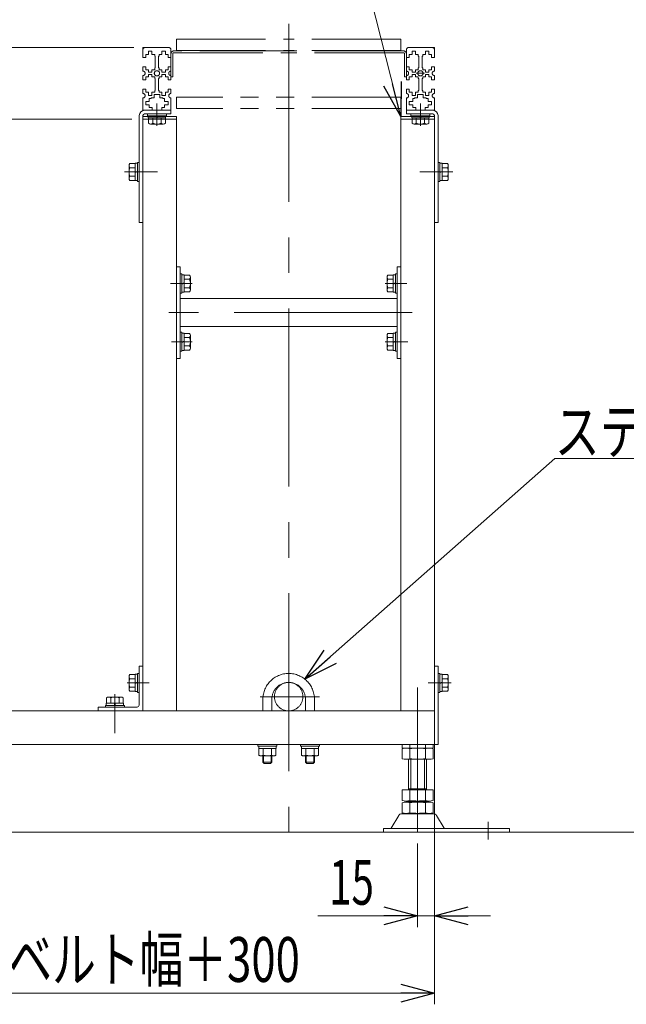
# Model space of a CAD drawing. Units: millimetres. Extents: x -1970 to 1970, y -1354 to 1351.
# Drawn here: x -269 to 272, y -863 to 15 of the extents above; entities that cross this region are included whole.
import ezdxf
from ezdxf.enums import TextEntityAlignment as Align

# ---------------------------------------------------------------- set-up
doc = ezdxf.new("R2010")
doc.units = ezdxf.units.MM
doc.header["$LTSCALE"] = 2.5
for name, pattern in [('CENTER', [50.8, 31.75, -6.35, 6.35, -6.35]), ('CENTERX2', [101.6, 63.5, -12.7, 12.7, -12.7]), ('DASHED2', [9.525, 6.35, -3.175]), ('PHANTOM', [63.5, 31.75, -6.35, 6.35, -6.35, 6.35, -6.35])]:
    doc.linetypes.add(name, pattern=pattern)
for name, color, linetype in [('17', 7, 'Continuous'), ('3', 7, 'Continuous'), ('4', 7, 'Continuous')]:
    doc.layers.add(name, color=color, linetype=linetype)
doc.styles.add('dcStyle0', font='ＭＳ Ｐゴシック')
doc.dimstyles.new('dc_Rotated', dxfattribs={"dimtxt": 40, "dimasz": 30.00226, "dimexe": 8, "dimexo": 10, "dimgap": 8, "dimtad": 3, "dimdec": 3, "dimdsep": 46, "dimtxsty": 'dcStyle0', "dimblk1": 'OPEN30', "dimblk2": 'OPEN30', "dimsah": 1, "dimcen": 0.09, "dimclrd": 2, "dimclre": 2, "dimclrt": 2, "dimadec": 0, "dimazin": 2, "dimtfac": 1, "dimtdec": 4, "dimtmove": 0, "dimatfit": 3, "dimfxl": 1, "dimarcsym": 1})

# ---------------------------------------------------------------- blocks, each defined once
blk = doc.blocks.new('DC_GROUP_W_M_LEG_130_3_45')
at = {"layer": '4', "color": 3, "linetype": 'CENTERX2', "lineweight": 13}
for p, q in [((85.77, -580.52), (85.77, -709.7)), ((148.77, -700.39), (148.77, -716.3))]:
    blk.add_line(p, q, dxfattribs=at)
at = {"layer": '4', "color": 7, "linetype": 'Continuous', "lineweight": 13}
for p, q in [((71.92, -644.1), (71.92, -635.17)), ((96.16, -634.63), (75.38, -634.63)), ((78.84, -644.1), (78.84, -635.17)), ((92.7, -644.1), (92.7, -635.17)), ((99.63, -644.1), (99.63, -635.17)), ((96.16, -644.63), (75.38, -644.63)), ((77.77, -671.83), (77.77, -644.63)), ((93.77, -644.63), (93.77, -671.83)), ((71.92, -681.3), (71.92, -671.83)), ((71.92, -671.83), (99.63, -671.83)), ((77.77, -670.83), (93.77, -670.83)), ((78.84, -681.3), (78.84, -671.83)), ((92.7, -681.3), (92.7, -671.83)), ((99.63, -681.3), (99.63, -671.83)), ((71.92, -692.3), (71.92, -683.37)), ((75.38, -681.83), (96.16, -681.83)), ((75.38, -682.83), (96.16, -682.83)), ((77.77, -682.83), (77.77, -681.83)), ((78.84, -692.3), (78.84, -683.37)), ((92.7, -692.3), (92.7, -683.37)), ((93.77, -682.83), (93.77, -681.83)), ((99.63, -692.3), (99.63, -683.37)), ((77.27, -693.13), (71.5, -693.13)), ((96.16, -692.83), (75.38, -692.83)), ((77.27, -693.13), (94.27, -693.13)), ((77.77, -693.13), (77.77, -692.83)), ((79.77, -693.13), (79.77, -692.83)), ((91.77, -692.83), (91.77, -693.13)), ((93.77, -692.83), (93.77, -693.13)), ((100.04, -693.13), (94.27, -693.13)), ((68.9, -694.63), (62.06, -705.94)), ((109.48, -705.94), (102.64, -694.63)), ((55.27, -706.43), (55.27, -709.63)), ((55.27, -706.43), (61.2, -706.43)), ((55.27, -709.63), (61.89, -709.63)), ((111.29, -706.43), (60.22, -706.43)), ((61.89, -709.63), (109.66, -709.63)), ((109.66, -709.63), (167.77, -709.63)), ((110.35, -706.43), (167.77, -706.43)), ((167.77, -706.43), (167.77, -709.63))]:
    blk.add_line(p, q, dxfattribs=at)
at = {"layer": '4', "color": 3, "linetype": 'Continuous', "lineweight": 13}
for p, q in [((79.77, -670.83), (79.77, -644.63)), ((91.77, -644.63), (91.77, -670.83))]:
    blk.add_line(p, q, dxfattribs=at)
at = {"layer": '4', "color": 7, "linetype": 'Continuous', "lineweight": 13}
for centre, radius, start, end in [((75.38, -646.1), 11.46, 72.41205, 107.58795), ((85.77, -679.69), 45.05, 81.15393, 98.84607), ((85.77, -679.69), 45.05, 81.15393, 98.84607), ((96.16, -646.1), 11.46, 72.41205, 107.58795), ((75.38, -633.17), 11.46, 252.41205, 287.58795), ((85.77, -599.58), 45.05, 261.15393, 278.84607), ((96.16, -633.17), 11.46, 252.41205, 287.58795), ((75.38, -670.37), 11.46, 252.41205, 287.58795), ((75.38, -694.3), 11.46, 72.41205, 107.58795), ((85.77, -636.78), 45.05, 261.15393, 278.84607), ((85.77, -727.89), 45.05, 81.15393, 98.84607), ((96.16, -670.37), 11.46, 252.41205, 287.58795), ((96.16, -694.3), 11.46, 72.41205, 107.58795), ((71.5, -696.13), 3, 90, 149.8987), ((75.38, -681.37), 11.46, 252.41205, 287.58795), ((85.77, -647.78), 45.05, 261.15393, 278.84607), ((96.16, -681.37), 11.46, 252.41205, 287.58795), ((100.04, -696.13), 3, 30.1013, 90), ((61.2, -705.43), 1, 270, 329.8987), ((110.35, -705.43), 1, 210.1013, 270)]:
    blk.add_arc(centre, radius, start, end, dxfattribs=at)
blk = doc.blocks.new('DC_GROUP_W_M_LEG_130_3_48')
at = {"layer": '3', "color": 7, "linetype": 'Continuous', "lineweight": 13}
for p, q in [((-126.03, -205.13), (-129.23, -205.13)), ((-126.03, -287.13), (-126.03, -205.13)), ((70.77, -205.13), (67.57, -205.13)), ((67.57, -205.13), (67.57, -287.13)), ((67.57, -233.63), (-126.03, -233.63)), ((67.57, -258.63), (-126.03, -258.63)), ((-129.23, -287.13), (-126.03, -287.13)), ((67.57, -287.13), (70.77, -287.13))]:
    blk.add_line(p, q, dxfattribs=at)
at = {"layer": '3', "color": 3, "linetype": 'CENTERX2', "lineweight": 13}
for p, q in [((-134.72, -220.13), (-119.75, -220.13)), ((62.95, -220.13), (76.1, -220.13)), ((-133.81, -272.13), (-120.21, -272.13)), ((62.5, -272.13), (77.01, -272.13))]:
    blk.add_line(p, q, dxfattribs=at)
blk = doc.blocks.new('DC_GROUP_W_M_LEG_130_3_47')
at = {"layer": '3', "color": 3, "linetype": 'CENTERX2', "lineweight": 13}
blk.add_line((80.77, -246.13), (-136.03, -246.13), dxfattribs=at)
at = {"layer": '3', "linetype": 'Continuous'}
blk.add_blockref('DC_GROUP_W_M_LEG_130_3_48', (0, 0), dxfattribs=at)
blk = doc.blocks.new('DC_GROUP_W_M_LEG_130_3_79')
at = {"color": 7, "linetype": 'Continuous', "lineweight": 13}
for p, q in [((-155.23, -68.83), (-138.23, -68.83)), ((-155.23, -68.83), (-155.23, -70.43)), ((-138.23, -68.83), (-138.23, -70.43)), ((-155.23, -70.43), (-138.23, -70.43)), ((-154.43, -70.43), (-154.43, -72.43)), ((-154.43, -72.43), (-139.03, -72.43)), ((-154.23, -72.43), (-154.23, -77.21)), ((-152.36, -77.93), (-141.1, -77.93)), ((-150.48, -72.43), (-150.48, -77.21)), ((-146.73, -72.43), (-147.26, -70.43)), ((-146.19, -72.43), (-146.73, -70.43)), ((-142.98, -72.43), (-142.98, -77.21)), ((-139.22, -72.43), (-139.22, -77.21)), ((-139.03, -70.43), (-139.03, -72.43))]:
    blk.add_line(p, q, dxfattribs=at)
at = {"color": 3, "linetype": 'CENTER', "lineweight": 13}
blk.add_line((-146.73, -79.63), (-146.73, -67.13), dxfattribs=at)
at = {"color": 7, "linetype": 'Continuous', "lineweight": 13}
for centre, radius, start, end in [((-152.36, -75.14), 2.79, 227.7545, 312.2455), ((-146.73, -67.86), 10.08, 248.13455, 291.86545), ((-141.1, -75.14), 2.79, 227.7545, 312.2455)]:
    blk.add_arc(centre, radius, start, end, dxfattribs=at)
blk = doc.blocks.new('DC_GROUP_W_M_LEG_130_3_80')
at = {"color": 7, "linetype": 'Continuous', "lineweight": 13}
for p, q in [((79.77, -68.83), (96.77, -68.83)), ((79.77, -68.83), (79.77, -70.43)), ((96.77, -68.83), (96.77, -70.43)), ((79.77, -70.43), (96.77, -70.43)), ((80.57, -70.43), (80.57, -72.43)), ((80.57, -72.43), (95.97, -72.43)), ((80.77, -72.43), (80.77, -77.21)), ((82.64, -77.93), (93.9, -77.93)), ((84.52, -72.43), (84.52, -77.21)), ((88.27, -72.43), (87.74, -70.43)), ((88.81, -72.43), (88.27, -70.43)), ((92.02, -72.43), (92.02, -77.21)), ((95.78, -72.43), (95.78, -77.21)), ((95.97, -70.43), (95.97, -72.43))]:
    blk.add_line(p, q, dxfattribs=at)
at = {"color": 3, "linetype": 'CENTER', "lineweight": 13}
blk.add_line((88.27, -79.63), (88.27, -67.13), dxfattribs=at)
at = {"color": 7, "linetype": 'Continuous', "lineweight": 13}
for centre, radius, start, end in [((82.64, -75.14), 2.79, 227.7545, 312.2455), ((88.27, -67.86), 10.08, 248.13455, 291.86545), ((93.9, -75.14), 2.79, 227.7545, 312.2455)]:
    blk.add_arc(centre, radius, start, end, dxfattribs=at)
blk = doc.blocks.new('DC_GROUP_W_M_LEG_130_3_81')
at = {"color": 7, "linetype": 'Continuous', "lineweight": 13}
for p, q in [((103.97, -112.13), (105.57, -112.13)), ((103.97, -129.13), (103.97, -112.13)), ((105.57, -129.13), (105.57, -112.13)), ((105.57, -112.93), (107.57, -112.93)), ((107.57, -128.33), (107.57, -112.93)), ((107.57, -113.13), (112.35, -113.13)), ((107.57, -120.1), (105.57, -120.63)), ((107.57, -120.63), (105.57, -121.17)), ((107.57, -116.88), (112.35, -116.88)), ((113.07, -126.26), (113.07, -115.01)), ((103.97, -129.13), (105.57, -129.13)), ((105.57, -128.33), (107.57, -128.33)), ((107.57, -124.39), (112.35, -124.39)), ((107.57, -128.14), (112.35, -128.14))]:
    blk.add_line(p, q, dxfattribs=at)
at = {"color": 3, "linetype": 'CENTER', "lineweight": 13}
blk.add_line((114.77, -120.63), (102.27, -120.63), dxfattribs=at)
at = {"color": 7, "linetype": 'Continuous', "lineweight": 13}
for centre, radius, start, end in [((110.28, -115.01), 2.79, 317.7545, 42.2455), ((102.99, -120.63), 10.08, 338.13455, 21.86545), ((110.28, -126.26), 2.79, 317.7545, 42.2455)]:
    blk.add_arc(centre, radius, start, end, dxfattribs=at)
blk = doc.blocks.new('DC_GROUP_W_M_LEG_130_3_82')
at = {"color": 7, "linetype": 'Continuous', "lineweight": 13}
for p, q in [((-126.03, -211.63), (-124.43, -211.63)), ((-126.03, -228.63), (-126.03, -211.63)), ((-124.43, -228.63), (-124.43, -211.63)), ((-124.43, -212.43), (-122.43, -212.43)), ((-122.43, -219.59), (-124.43, -220.13)), ((-122.43, -227.83), (-122.43, -212.43)), ((-122.43, -212.62), (-117.65, -212.62)), ((-122.43, -216.38), (-117.65, -216.38)), ((-116.93, -225.76), (-116.93, -214.5)), ((-122.43, -220.13), (-124.43, -220.67)), ((-124.43, -227.83), (-122.43, -227.83)), ((-122.43, -223.88), (-117.65, -223.88)), ((-122.43, -227.64), (-117.65, -227.64)), ((-126.03, -228.63), (-124.43, -228.63))]:
    blk.add_line(p, q, dxfattribs=at)
at = {"color": 3, "linetype": 'CENTER', "lineweight": 13}
blk.add_line((-115.23, -220.13), (-127.73, -220.13), dxfattribs=at)
at = {"color": 7, "linetype": 'Continuous', "lineweight": 13}
for centre, radius, start, end in [((-119.72, -214.5), 2.79, 317.7545, 42.2455), ((-127.01, -220.13), 10.08, 338.13455, 21.86545), ((-119.72, -225.76), 2.79, 317.7545, 42.2455)]:
    blk.add_arc(centre, radius, start, end, dxfattribs=at)
blk = doc.blocks.new('DC_GROUP_W_M_LEG_130_3_83')
at = {"color": 3, "linetype": 'CENTER', "lineweight": 13}
blk.add_line((-115.23, -272.13), (-127.73, -272.13), dxfattribs=at)
at = {"color": 7, "linetype": 'Continuous', "lineweight": 13}
for p, q in [((-126.03, -263.63), (-124.43, -263.63)), ((-126.03, -280.63), (-126.03, -263.63)), ((-124.43, -280.63), (-124.43, -263.63)), ((-124.43, -264.43), (-122.43, -264.43)), ((-122.43, -271.59), (-124.43, -272.13)), ((-122.43, -272.13), (-124.43, -272.67)), ((-122.43, -279.83), (-122.43, -264.43)), ((-122.43, -264.62), (-117.65, -264.62)), ((-122.43, -268.38), (-117.65, -268.38)), ((-116.93, -277.76), (-116.93, -266.5)), ((-126.03, -280.63), (-124.43, -280.63)), ((-124.43, -279.83), (-122.43, -279.83)), ((-122.43, -275.88), (-117.65, -275.88)), ((-122.43, -279.64), (-117.65, -279.64))]:
    blk.add_line(p, q, dxfattribs=at)
for centre, radius, start, end in [((-119.72, -266.5), 2.79, 317.7545, 42.2455), ((-127.01, -272.13), 10.08, 338.13455, 21.86545), ((-119.72, -277.76), 2.79, 317.7545, 42.2455)]:
    blk.add_arc(centre, radius, start, end, dxfattribs=at)
blk = doc.blocks.new('DC_GROUP_W_M_LEG_130_3_84')
at = {"color": 7, "linetype": 'Continuous', "lineweight": 13}
for p, q in [((-166.03, -113.13), (-170.8, -113.13)), ((-164.03, -112.93), (-166.03, -112.93)), ((-166.03, -112.93), (-166.03, -128.33)), ((-162.43, -112.13), (-164.03, -112.13)), ((-164.03, -112.13), (-164.03, -129.13)), ((-162.43, -112.13), (-162.43, -129.13)), ((-171.53, -115.01), (-171.53, -126.26)), ((-166.03, -116.88), (-170.8, -116.88)), ((-166.03, -120.63), (-164.03, -120.1)), ((-166.03, -121.17), (-164.03, -120.63)), ((-166.03, -124.39), (-170.8, -124.39)), ((-166.03, -128.14), (-170.8, -128.14)), ((-164.03, -128.33), (-166.03, -128.33)), ((-162.43, -129.13), (-164.03, -129.13))]:
    blk.add_line(p, q, dxfattribs=at)
at = {"color": 3, "linetype": 'CENTER', "lineweight": 13}
blk.add_line((-173.23, -120.63), (-160.73, -120.63), dxfattribs=at)
at = {"color": 7, "linetype": 'Continuous', "lineweight": 13}
for centre, radius, start, end in [((-168.74, -115.01), 2.79, 137.7545, 222.2455), ((-161.45, -120.63), 10.08, 158.13455, 201.86545), ((-168.74, -126.26), 2.79, 137.7545, 222.2455)]:
    blk.add_arc(centre, radius, start, end, dxfattribs=at)
blk = doc.blocks.new('DC_GROUP_W_M_LEG_130_3_85')
at = {"color": 7, "linetype": 'Continuous', "lineweight": 13}
for p, q in [((58.47, -214.5), (58.47, -225.76)), ((63.97, -212.62), (59.2, -212.62)), ((63.97, -216.38), (59.2, -216.38)), ((65.97, -212.43), (63.97, -212.43)), ((63.97, -212.43), (63.97, -227.83)), ((63.97, -220.13), (65.97, -219.59)), ((67.57, -211.63), (65.97, -211.63)), ((65.97, -211.63), (65.97, -228.63)), ((67.57, -211.63), (67.57, -228.63)), ((63.97, -223.88), (59.2, -223.88)), ((63.97, -227.64), (59.2, -227.64)), ((63.97, -220.67), (65.97, -220.13)), ((65.97, -227.83), (63.97, -227.83)), ((67.57, -228.63), (65.97, -228.63))]:
    blk.add_line(p, q, dxfattribs=at)
at = {"color": 3, "linetype": 'CENTER', "lineweight": 13}
blk.add_line((56.77, -220.13), (69.27, -220.13), dxfattribs=at)
at = {"color": 7, "linetype": 'Continuous', "lineweight": 13}
for centre, radius, start, end in [((61.26, -214.5), 2.79, 137.7545, 222.2455), ((68.55, -220.13), 10.08, 158.13455, 201.86545), ((61.26, -225.76), 2.79, 137.7545, 222.2455)]:
    blk.add_arc(centre, radius, start, end, dxfattribs=at)
blk = doc.blocks.new('DC_GROUP_W_M_LEG_130_3_86')
at = {"color": 3, "linetype": 'CENTER', "lineweight": 13}
blk.add_line((56.77, -272.13), (69.27, -272.13), dxfattribs=at)
at = {"color": 7, "linetype": 'Continuous', "lineweight": 13}
for p, q in [((58.47, -266.5), (58.47, -277.76)), ((63.97, -264.62), (59.2, -264.62)), ((63.97, -268.38), (59.2, -268.38)), ((65.97, -264.43), (63.97, -264.43)), ((63.97, -264.43), (63.97, -279.83)), ((63.97, -272.13), (65.97, -271.59)), ((63.97, -272.67), (65.97, -272.13)), ((67.57, -263.63), (65.97, -263.63)), ((65.97, -263.63), (65.97, -280.63)), ((67.57, -263.63), (67.57, -280.63)), ((63.97, -275.88), (59.2, -275.88)), ((63.97, -279.64), (59.2, -279.64)), ((65.97, -279.83), (63.97, -279.83)), ((67.57, -280.63), (65.97, -280.63))]:
    blk.add_line(p, q, dxfattribs=at)
for centre, radius, start, end in [((61.26, -266.5), 2.79, 137.7545, 222.2455), ((68.55, -272.13), 10.08, 158.13455, 201.86545), ((61.26, -277.76), 2.79, 137.7545, 222.2455)]:
    blk.add_arc(centre, radius, start, end, dxfattribs=at)
blk = doc.blocks.new('DC_GROUP_W_M_LEG_130_3_93')
at = {"color": 7, "linetype": 'Continuous', "lineweight": 13}
for p, q in [((-171.53, -570.81), (-171.53, -582.06)), ((-166.03, -568.93), (-170.8, -568.93)), ((-164.03, -568.73), (-166.03, -568.73)), ((-166.03, -568.73), (-166.03, -584.13)), ((-162.43, -567.93), (-164.03, -567.93)), ((-164.03, -567.93), (-164.03, -584.93)), ((-162.43, -567.93), (-162.43, -584.93)), ((-166.03, -572.68), (-170.8, -572.68)), ((-166.03, -576.43), (-164.03, -575.9)), ((-166.03, -576.97), (-164.03, -576.43)), ((-166.03, -580.19), (-170.8, -580.19)), ((-166.03, -583.94), (-170.8, -583.94)), ((-164.03, -584.13), (-166.03, -584.13)), ((-162.43, -584.93), (-164.03, -584.93))]:
    blk.add_line(p, q, dxfattribs=at)
at = {"color": 3, "linetype": 'CENTER', "lineweight": 13}
blk.add_line((-173.23, -576.43), (-160.73, -576.43), dxfattribs=at)
at = {"color": 7, "linetype": 'Continuous', "lineweight": 13}
for centre, radius, start, end in [((-168.74, -570.81), 2.79, 137.7545, 222.2455), ((-161.45, -576.43), 10.08, 158.13455, 201.86545), ((-168.74, -582.06), 2.79, 137.7545, 222.2455)]:
    blk.add_arc(centre, radius, start, end, dxfattribs=at)
blk = doc.blocks.new('DC_GROUP_W_M_LEG_130_3_94')
at = {"color": 3, "linetype": 'CENTER', "lineweight": 13}
blk.add_line((-184.23, -587.43), (-184.23, -599.93), dxfattribs=at)
at = {"color": 7, "linetype": 'Continuous', "lineweight": 13}
for p, q in [((-192.73, -598.23), (-192.73, -596.63)), ((-175.73, -596.63), (-192.73, -596.63)), ((-191.93, -596.63), (-191.93, -594.63)), ((-176.53, -594.63), (-191.93, -594.63)), ((-191.73, -594.63), (-191.73, -589.86)), ((-178.6, -589.13), (-189.86, -589.13)), ((-187.98, -594.63), (-187.98, -589.86)), ((-184.76, -594.63), (-184.23, -596.63)), ((-184.23, -594.63), (-183.69, -596.63)), ((-180.48, -594.63), (-180.48, -589.86)), ((-176.72, -594.63), (-176.72, -589.86)), ((-176.53, -596.63), (-176.53, -594.63)), ((-175.73, -598.23), (-175.73, -596.63)), ((-175.73, -598.23), (-192.73, -598.23))]:
    blk.add_line(p, q, dxfattribs=at)
for centre, radius, start, end in [((-189.86, -591.93), 2.79, 47.7545, 132.2455), ((-184.23, -599.21), 10.08, 68.13455, 111.86545), ((-178.6, -591.93), 2.79, 47.7545, 132.2455)]:
    blk.add_arc(centre, radius, start, end, dxfattribs=at)
blk = doc.blocks.new('DC_GROUP_W_M_LEG_130_3_95')
at = {"color": 7, "linetype": 'Continuous', "lineweight": 13}
for p, q in [((103.97, -567.93), (105.57, -567.93)), ((103.97, -584.93), (103.97, -567.93)), ((105.57, -584.93), (105.57, -567.93)), ((105.57, -568.73), (107.57, -568.73)), ((107.57, -584.13), (107.57, -568.73)), ((107.57, -568.93), (112.35, -568.93)), ((113.07, -582.06), (113.07, -570.81)), ((107.57, -575.9), (105.57, -576.43)), ((107.57, -576.43), (105.57, -576.97)), ((107.57, -572.68), (112.35, -572.68)), ((103.97, -584.93), (105.57, -584.93)), ((105.57, -584.13), (107.57, -584.13)), ((107.57, -580.19), (112.35, -580.19)), ((107.57, -583.94), (112.35, -583.94))]:
    blk.add_line(p, q, dxfattribs=at)
at = {"color": 3, "linetype": 'CENTER', "lineweight": 13}
blk.add_line((114.77, -576.43), (102.27, -576.43), dxfattribs=at)
at = {"color": 7, "linetype": 'Continuous', "lineweight": 13}
for centre, radius, start, end in [((110.28, -570.81), 2.79, 317.7545, 42.2455), ((102.99, -576.43), 10.08, 338.13455, 21.86545), ((110.28, -582.06), 2.79, 317.7545, 42.2455)]:
    blk.add_arc(centre, radius, start, end, dxfattribs=at)
blk = doc.blocks.new('DC_GROUP_W_M_LEG_130_3_98')
at = {"layer": '3', "color": 140, "linetype": 'PHANTOM', "lineweight": 13}
blk.add_circle((-29.23, -588.73), 12.7, dxfattribs=at)
blk = doc.blocks.new('DC_GROUP_W_M_LEG_130_3_97')
at = {"layer": '3', "linetype": 'Continuous'}
blk.add_blockref('DC_GROUP_W_M_LEG_130_3_98', (0, 0), dxfattribs=at)
blk = doc.blocks.new('_Open30')
at = {"color": 0, "linetype": 'ByBlock', "lineweight": -2}
for p, q in [((-1, 0.267949), (0, 0)), ((0, 0), (-1, -0.267949)), ((0, 0), (-1, 0))]:
    blk.add_line(p, q, dxfattribs=at)
blk = doc.blocks.new('*D117')
at = {"color": 2, "linetype": 'Continuous', "lineweight": 13}
for p, q in [((-428.81, 40.37), (-428.81, -9.63)), ((-167.23, -9.63), (-438.81, -9.63)), ((-428.81, -73.63), (-428.81, -9.63)), ((-169.23, -73.63), (-438.81, -73.63)), ((-428.81, -282.61), (-428.81, -73.63))]:
    blk.add_line(p, q, dxfattribs=at)
at = {"color": 2, "xscale": 30.00230533929425, "yscale": 30.00163160504256}
for p, rotation in [((-428.81, -9.63), 270), ((-428.81, -73.63), 90)]:
    blk.add_blockref('_Open30', p, dxfattribs=dict(at, rotation=rotation))
at = {"color": 4, "style": 'dcStyle0', "width": 0.916667}
blk.add_text('60〔64〕', height=40, rotation=90, dxfattribs=at).set_placement((-438.81, -272.61), (-438.81, -112.61), align=Align.FIT)
blk = doc.blocks.new('*D119')
at = {"color": 2, "linetype": 'Continuous', "lineweight": 13}
for p, q in [((-167.23, -9.63), (-650.68, -9.63)), ((-640.68, -709.63), (-640.68, -9.63)), ((-471.23, -709.63), (-650.68, -709.63))]:
    blk.add_line(p, q, dxfattribs=at)
at = {"color": 2, "xscale": 30.00230533929425, "yscale": 30.00163160504256}
for p, rotation in [((-640.68, -9.63), 90), ((-640.68, -709.63), 270)]:
    blk.add_blockref('_Open30', p, dxfattribs=dict(at, rotation=rotation))
at = {"color": 4, "style": 'dcStyle0', "width": 0.692124}
blk.add_text('機高±a', height=40, rotation=90, dxfattribs=at).set_placement((-650.68, -429.63), (-650.68, -289.63), align=Align.FIT)
blk = doc.blocks.new('DC_IMAGEDIMGROUP_5')
at = {"color": 2, "linetype": 'Continuous', "lineweight": 13}
for p, q in [((100.77, -641.43), (100.77, -794.33)), ((85.77, -719.7), (85.77, -794.33)), ((-3.21, -784.33), (85.77, -784.33)), ((85.77, -784.33), (100.77, -784.33)), ((150.77, -784.33), (100.77, -784.33))]:
    blk.add_line(p, q, dxfattribs=at)
at = {"color": 2, "xscale": 30.00230533929425, "yscale": 30.00163160504256}
for p, rotation in [((85.77, -784.33), 360), ((100.77, -784.33), 180)]:
    blk.add_blockref('_Open30', p, dxfattribs=dict(at, rotation=rotation))
at = {"color": 2, "style": 'dcStyle0', "width": 0.6875}
blk.add_text('15', height=40, dxfattribs=at).set_placement((6.79, -774.33), (46.79, -774.33), align=Align.FIT)
blk = doc.blocks.new('*D122')
at = {"color": 2, "linetype": 'Continuous', "lineweight": 13}
for p, q in [((100.77, -611.43), (100.77, -863.18)), ((-399.23, -636.43), (-399.23, -863.18)), ((-399.23, -853.18), (100.77, -853.18))]:
    blk.add_line(p, q, dxfattribs=at)
at = {"color": 2, "xscale": 30.00230533929425, "yscale": 30.00163160504256}
for p, rotation in [((-399.23, -853.18), 180), ((100.77, -853.18), 360)]:
    blk.add_blockref('_Open30', p, dxfattribs=dict(at, rotation=rotation))
at = {"color": 4, "style": 'dcStyle0', "width": 0.733359}
blk.add_text('ベルト幅＋300', height=40, dxfattribs=at).set_placement((-279.23, -843.18), (-19.23, -843.18), align=Align.FIT)
blk = doc.blocks.new('DC_GROUP_W_M_LEG_130_3_99')
at = {"color": 2, "linetype": 'Continuous', "lineweight": 13}
for p, q in [((-14.84, -573.09), (208.11, -376.25)), ((208.11, -376.25), (448.11, -376.25))]:
    blk.add_line(p, q, dxfattribs=at)
at = {"color": 2, "xscale": 30.00230533929425, "yscale": 30.00163160504256, "rotation": 221.440638562411}
blk.add_blockref('_Open30', (-14.84, -573.09), dxfattribs=at)
at = {"color": 2, "style": 'dcStyle0', "width": 0.755955}
blk.add_text('ステーパイプ', height=40, dxfattribs=at).set_placement((208.11, -372.25), (448.11, -372.25), align=Align.FIT)
blk = doc.blocks.new('DC_GROUP_W_M_LEG_130_3_100')
at = {"color": 2, "linetype": 'Continuous', "lineweight": 13}
for p, q in [((20.14, 128.57), (-259.86, 128.57)), ((70.77, -71.13), (20.14, 128.57)), ((32.82, 78.57), (-259.86, 78.57))]:
    blk.add_line(p, q, dxfattribs=at)
at = {"color": 2, "xscale": 30.00230533929425, "yscale": 30.00163160504256, "rotation": 284.2264765299999}
blk.add_blockref('_Open30', (70.77, -71.13), dxfattribs=at)
at = {"color": 2, "style": 'dcStyle0'}
for s, width, p, p2 in [('エンドキャップ', 0.82293, (-259.86, 133.57), (20.14, 133.57)), ('(オプション）', 0.891787, (-259.86, 83.57), (0.14, 83.57))]:
    blk.add_text(s, height=40, dxfattribs=dict(at, width=width)).set_placement(p, p2, align=Align.FIT)
blk = doc.blocks.new('DC_GROUP_W_M_LEG_130_3_96')
at = {"layer": '3', "color": 140, "linetype": 'PHANTOM', "lineweight": 13}
for p, q in [((-52.23, -601.43), (-52.23, -591.03)), ((-44.23, -601.43), (-44.23, -591.03)), ((-14.23, -591.03), (-14.23, -601.43)), ((-6.23, -591.03), (-6.23, -601.43)), ((-56.73, -631.43), (-39.73, -631.43)), ((-56.73, -633.03), (-56.73, -631.43)), ((-39.73, -631.43), (-39.73, -633.03)), ((-18.73, -631.43), (-1.73, -631.43)), ((-18.73, -633.03), (-18.73, -631.43)), ((-1.73, -631.43), (-1.73, -633.03)), ((-39.73, -633.03), (-56.73, -633.03)), ((-55.93, -635.03), (-55.93, -633.03)), ((-55.93, -635.03), (-40.53, -635.03)), ((-55.73, -640.95), (-55.73, -635.03)), ((-51.98, -640.95), (-51.98, -635.03)), ((-44.48, -640.95), (-44.48, -635.03)), ((-40.72, -635.03), (-40.72, -640.95)), ((-40.53, -633.03), (-40.53, -635.03)), ((-1.73, -633.03), (-18.73, -633.03)), ((-17.93, -635.03), (-17.93, -633.03)), ((-17.93, -635.03), (-2.53, -635.03)), ((-17.73, -640.95), (-17.73, -635.03)), ((-13.98, -635.03), (-13.98, -640.95)), ((-6.48, -635.03), (-6.48, -640.95)), ((-2.72, -635.03), (-2.72, -640.95)), ((-2.53, -633.03), (-2.53, -635.03)), ((-42.6, -641.53), (-53.86, -641.53)), ((-52.23, -647.03), (-52.23, -641.53)), ((-51.03, -648.23), (-52.23, -647.03)), ((-44.23, -647.03), (-52.23, -647.03)), ((-51.55, -647.71), (-51.55, -641.53)), ((-45.43, -648.23), (-51.03, -648.23)), ((-44.23, -647.03), (-45.43, -648.23)), ((-44.91, -641.53), (-44.91, -647.71)), ((-44.23, -647.03), (-44.23, -641.53)), ((-4.6, -641.53), (-15.86, -641.53)), ((-14.23, -641.53), (-14.23, -647.03)), ((-6.23, -647.03), (-14.23, -647.03)), ((-13.03, -648.23), (-14.23, -647.03)), ((-13.55, -647.71), (-13.55, -641.53)), ((-7.43, -648.23), (-13.03, -648.23)), ((-6.23, -647.03), (-7.43, -648.23)), ((-6.91, -641.53), (-6.91, -647.71)), ((-6.23, -641.53), (-6.23, -647.03))]:
    blk.add_line(p, q, dxfattribs=at)
for centre, radius, start, end in [((-29.23, -591.03), 23, 0, 180), ((-29.23, -591.03), 15, 0, 180), ((-53.86, -638.21), 3.32, 235.61575, 304.38425), ((-48.23, -629.12), 12.42, 252.41205, 287.58795), ((-42.6, -638.21), 3.32, 235.61575, 304.38425), ((-15.86, -638.21), 3.32, 235.61575, 304.38425), ((-10.23, -629.12), 12.42, 252.41205, 287.58795), ((-4.6, -638.21), 3.32, 235.61575, 304.38425)]:
    blk.add_arc(centre, radius, start, end, dxfattribs=at)

msp = doc.modelspace()

# ---------------------------------------------------------------- linework, layer by layer
at = {"color": 3, "linetype": 'CENTERX2', "lineweight": 13}
for p, q in [((-29.2286, 11.4869), (-29.2286, -709.6346)), ((-146.7286, -59.6125), (-146.7286, -75.0515)), ((-146.7286, -59.6125), (-146.7286, -75.0515)), ((-146.7286, -59.6125), (-146.7286, -77.0515)), ((-146.7286, -59.6125), (-146.7286, -77.0515)), ((88.2714, -75.0515), (88.2714, -59.6125)), ((88.2714, -59.6125), (88.2714, -75.0515)), ((88.2714, -59.6125), (88.2714, -77.0515)), ((88.2714, -59.6125), (88.2714, -77.0515)), ((-175.5089, -120.6346), (-146.0968, -120.6346)), ((87.6396, -120.6346), (117.0518, -120.6346)), ((-173.2652, -576.4346), (-153.5139, -576.4346)), ((95.0567, -576.4346), (115.8282, -576.4346)), ((-184.2286, -621.2274), (-184.2286, -586.3778)), ((-54.5795, -588.7346), (-1.771, -588.7346))]:
    msp.add_line(p, q, dxfattribs=at)
at = {"color": 140, "linetype": 'PHANTOM', "lineweight": 13}
for p, q in [((-129.2286, -12.1346), (-129.2286, -2.1346)), ((-129.2286, -2.1346), (-29.2286, -2.1346)), ((70.7714, -2.1346), (-29.2286, -2.1346)), ((70.7714, -12.1346), (70.7714, -2.1346)), ((-159.2286, -18.3846), (-159.2286, -11.6346)), ((-157.2286, -9.6346), (-136.2286, -9.6346)), ((-156.7286, -15.8346), (-154.2286, -15.8346)), ((-156.7286, -18.3846), (-156.7286, -15.8346)), ((-151.2286, -12.8846), (-154.2286, -12.8846)), ((-154.2286, -12.8846), (-154.2286, -15.8346)), ((-151.2286, -15.8346), (-151.2286, -12.8846)), ((-151.2286, -15.8346), (-148.7286, -15.8346)), ((-148.7286, -15.8346), (-148.7286, -17.3846)), ((-148.2286, -17.3846), (-148.7286, -17.3846)), ((-148.2286, -17.3846), (-148.2286, -27.8846)), ((-145.2286, -17.3846), (-144.7286, -17.3846)), ((-145.2286, -17.3846), (-145.2286, -27.8846)), ((-144.7286, -17.3846), (-144.7286, -15.8346)), ((-144.7286, -15.8346), (-142.2286, -15.8346)), ((-142.2286, -12.8846), (-142.2286, -15.8346)), ((-139.2286, -12.8846), (-142.2286, -12.8846)), ((-139.2286, -15.8346), (-139.2286, -12.8846)), ((-139.2286, -15.8346), (-136.7286, -15.8346)), ((-136.7286, -15.8346), (-136.7286, -18.3846)), ((-132.6286, -35.6346), (-132.6286, -15.2346)), ((-29.2286, -12.6346), (-131.6286, -12.6346)), ((-131.6286, -14.2346), (-29.2286, -14.2346)), ((-129.2286, -12.1346), (-29.2286, -12.1346)), ((70.7714, -12.1346), (-29.2286, -12.1346)), ((73.1714, -12.6346), (-29.2286, -12.6346)), ((73.1714, -14.2346), (-29.2286, -14.2346)), ((74.1714, -35.6346), (74.1714, -15.2346)), ((75.7714, -32.6346), (75.7714, -15.2346)), ((77.7714, -9.6346), (98.7714, -9.6346)), ((78.2714, -18.3846), (78.2714, -15.8346)), ((78.2714, -15.8346), (80.7714, -15.8346)), ((80.7714, -12.8846), (80.7714, -15.8346)), ((83.7714, -12.8846), (80.7714, -12.8846)), ((83.7714, -15.8346), (83.7714, -12.8846)), ((83.7714, -15.8346), (86.2714, -15.8346)), ((86.2714, -15.8346), (86.2714, -17.3846)), ((86.2714, -17.3846), (86.7714, -17.3846)), ((86.7714, -27.8846), (86.7714, -17.3846)), ((89.7714, -27.8846), (89.7714, -17.3846)), ((90.2714, -17.3846), (89.7714, -17.3846)), ((90.2714, -15.8346), (92.7714, -15.8346)), ((90.2714, -17.3846), (90.2714, -15.8346)), ((95.7714, -12.8846), (92.7714, -12.8846)), ((92.7714, -12.8846), (92.7714, -15.8346)), ((95.7714, -15.8346), (95.7714, -12.8846)), ((95.7714, -15.8346), (98.2714, -15.8346)), ((98.2714, -15.8346), (98.2714, -18.3846)), ((100.7714, -11.6346), (100.7714, -18.3846)), ((-159.2286, -18.3846), (-156.7286, -18.3846)), ((-136.7286, -18.3846), (-134.2286, -18.3846)), ((-134.2286, -26.8846), (-134.2286, -18.3846)), ((75.7714, -18.3846), (78.2714, -18.3846)), ((75.7714, -26.8846), (75.7714, -18.3846)), ((98.2714, -18.3846), (100.7714, -18.3846)), ((-159.2286, -26.8846), (-159.2286, -30.6346)), ((-156.7286, -26.8846), (-159.2286, -26.8846)), ((-159.2286, -34.6346), (-159.2286, -38.3846)), ((-156.7286, -29.4346), (-156.7286, -26.8846)), ((-154.2286, -29.4346), (-156.7286, -29.4346)), ((-154.2286, -29.4346), (-154.2286, -31.6346)), ((-154.2286, -31.6346), (-151.2286, -31.6346)), ((-154.2286, -33.6346), (-154.2286, -35.8346)), ((-151.2286, -33.6346), (-154.2286, -33.6346)), ((-148.7286, -29.4346), (-151.2286, -29.4346)), ((-151.2286, -31.6346), (-151.2286, -29.4346)), ((-151.2286, -35.8346), (-151.2286, -33.6346)), ((-148.2286, -27.8846), (-148.7286, -27.8846)), ((-148.7286, -27.8846), (-148.7286, -29.4346)), ((-144.7286, -27.8846), (-145.2286, -27.8846)), ((-144.7286, -29.4346), (-144.7286, -27.8846)), ((-142.2286, -29.4346), (-144.7286, -29.4346)), ((-142.2286, -29.4346), (-142.2286, -31.6346)), ((-142.2286, -31.6346), (-139.2286, -31.6346)), ((-139.2286, -33.6346), (-142.2286, -33.6346)), ((-142.2286, -33.6346), (-142.2286, -35.8346)), ((-139.2286, -31.6346), (-139.2286, -29.4346)), ((-136.7286, -29.4346), (-139.2286, -29.4346)), ((-139.2286, -35.8346), (-139.2286, -33.6346)), ((-136.7286, -26.8846), (-136.7286, -29.4346)), ((-134.2286, -26.8846), (-136.7286, -26.8846)), ((-134.2286, -30.6346), (-134.2286, -26.8846)), ((-134.2286, -30.6346), (-134.2286, -26.8846)), ((-134.2286, -30.6346), (-134.2286, -34.6346)), ((-134.2286, -38.3846), (-134.2286, -34.6346)), ((-134.2286, -38.3846), (-134.2286, -34.6346)), ((78.2714, -26.8846), (75.7714, -26.8846)), ((75.7714, -26.8846), (75.7714, -30.6346)), ((75.7714, -30.6346), (75.7714, -26.8846)), ((75.7714, -30.6346), (75.7714, -26.8846)), ((75.7714, -30.6346), (75.7714, -34.6346)), ((75.7714, -34.6346), (75.7714, -38.3846)), ((75.7714, -38.3846), (75.7714, -34.6346)), ((75.7714, -38.3846), (75.7714, -34.6346)), ((78.2714, -29.4346), (78.2714, -26.8846)), ((80.7714, -29.4346), (78.2714, -29.4346)), ((80.7714, -29.4346), (80.7714, -31.6346)), ((80.7714, -31.6346), (83.7714, -31.6346)), ((80.7714, -33.6346), (80.7714, -35.8346)), ((83.7714, -33.6346), (80.7714, -33.6346)), ((83.7714, -31.6346), (83.7714, -29.4346)), ((86.2714, -29.4346), (83.7714, -29.4346)), ((83.7714, -35.8346), (83.7714, -33.6346)), ((92.0314, -32.6346), (84.5114, -32.6346)), ((86.2714, -27.8846), (86.2714, -29.4346)), ((86.7714, -27.8846), (86.2714, -27.8846)), ((90.2714, -27.8846), (89.7714, -27.8846)), ((90.2714, -29.4346), (90.2714, -27.8846)), ((92.7714, -29.4346), (90.2714, -29.4346)), ((92.7714, -29.4346), (92.7714, -31.6346)), ((92.7714, -31.6346), (95.7714, -31.6346)), ((95.7714, -33.6346), (92.7714, -33.6346)), ((92.7714, -33.6346), (92.7714, -35.8346)), ((95.7714, -31.6346), (95.7714, -29.4346)), ((98.2714, -29.4346), (95.7714, -29.4346)), ((95.7714, -35.8346), (95.7714, -33.6346)), ((100.7714, -26.8846), (98.2714, -26.8846)), ((98.2714, -26.8846), (98.2714, -29.4346)), ((100.7714, -30.6346), (100.7714, -26.8846)), ((100.7714, -38.3846), (100.7714, -34.6346)), ((-159.2286, -38.3846), (-156.7286, -38.3846)), ((-156.7286, -35.8346), (-154.2286, -35.8346)), ((-156.7286, -38.3846), (-156.7286, -35.8346)), ((-151.2286, -35.8346), (-148.7286, -35.8346)), ((-148.7286, -35.8346), (-148.7286, -37.3846)), ((-148.2286, -37.3846), (-148.7286, -37.3846)), ((-148.2286, -37.3846), (-148.2286, -47.8846)), ((-145.2286, -37.3846), (-144.7286, -37.3846)), ((-145.2286, -37.3846), (-145.2286, -47.8846)), ((-144.7286, -35.8346), (-142.2286, -35.8346)), ((-144.7286, -37.3846), (-144.7286, -35.8346)), ((-139.2286, -35.8346), (-136.7286, -35.8346)), ((-136.7286, -35.8346), (-136.7286, -38.3846)), ((-136.7286, -38.3846), (-134.2286, -38.3846)), ((-132.6286, -35.6346), (-134.2286, -35.6346)), ((74.1714, -35.6346), (75.7714, -35.6346)), ((75.7714, -38.3846), (78.2714, -38.3846)), ((78.2714, -35.8346), (80.7714, -35.8346)), ((78.2714, -38.3846), (78.2714, -35.8346)), ((83.7714, -35.8346), (86.2714, -35.8346)), ((86.2714, -35.8346), (86.2714, -37.3846)), ((86.2714, -37.3846), (86.7714, -37.3846)), ((86.7714, -47.8846), (86.7714, -37.3846)), ((90.2714, -37.3846), (89.7714, -37.3846)), ((89.7714, -47.8846), (89.7714, -37.3846)), ((90.2714, -35.8346), (92.7714, -35.8346)), ((90.2714, -37.3846), (90.2714, -35.8346)), ((95.7714, -35.8346), (98.2714, -35.8346)), ((98.2714, -35.8346), (98.2714, -38.3846)), ((98.2714, -38.3846), (100.7714, -38.3846)), ((-156.7286, -46.8846), (-159.2286, -46.8846)), ((-159.2286, -46.8846), (-159.2286, -50.6346)), ((-156.7286, -49.4346), (-156.7286, -46.8846)), ((-154.2286, -49.4346), (-156.7286, -49.4346)), ((-154.2286, -49.4346), (-154.2286, -52.3846)), ((-154.2286, -52.3846), (-151.2286, -52.3846)), ((-151.2286, -52.3846), (-151.2286, -49.4346)), ((-148.7286, -49.4346), (-151.2286, -49.4346)), ((-149.2286, -54.3846), (-149.2286, -51.4346)), ((-149.2286, -51.4346), (-144.2286, -51.4346)), ((-148.2286, -47.8846), (-148.7286, -47.8846)), ((-148.7286, -47.8846), (-148.7286, -49.4346)), ((-145.2286, -47.8846), (-144.7286, -47.8846)), ((-144.7286, -49.4346), (-144.7286, -47.8846)), ((-142.2286, -49.4346), (-144.7286, -49.4346)), ((-144.2286, -51.4346), (-144.2286, -54.3846)), ((-142.2286, -49.4346), (-142.2286, -52.3846)), ((-142.2286, -52.3846), (-139.2286, -52.3846)), ((-136.7286, -49.4346), (-139.2286, -49.4346)), ((-139.2286, -52.3846), (-139.2286, -49.4346)), ((-136.7286, -46.8846), (-136.7286, -49.4346)), ((-134.2286, -46.8846), (-136.7286, -46.8846)), ((-134.2286, -46.8846), (-134.2286, -50.6346)), ((75.7714, -50.6346), (75.7714, -46.8846)), ((78.2714, -46.8846), (75.7714, -46.8846)), ((78.2714, -49.4346), (78.2714, -46.8846)), ((80.7714, -49.4346), (78.2714, -49.4346)), ((80.7714, -49.4346), (80.7714, -52.3846)), ((80.7714, -52.3846), (83.7714, -52.3846)), ((83.7714, -52.3846), (83.7714, -49.4346)), ((86.2714, -49.4346), (83.7714, -49.4346)), ((85.7714, -51.4346), (90.7714, -51.4346)), ((85.7714, -54.3846), (85.7714, -51.4346)), ((86.2714, -47.8846), (86.7714, -47.8846)), ((86.2714, -47.8846), (86.2714, -49.4346)), ((90.2714, -47.8846), (89.7714, -47.8846)), ((90.2714, -49.4346), (90.2714, -47.8846)), ((92.7714, -49.4346), (90.2714, -49.4346)), ((90.7714, -51.4346), (90.7714, -54.3846)), ((92.7714, -49.4346), (92.7714, -52.3846)), ((92.7714, -52.3846), (95.7714, -52.3846)), ((98.2714, -49.4346), (95.7714, -49.4346)), ((95.7714, -52.3846), (95.7714, -49.4346)), ((98.2714, -46.8846), (98.2714, -49.4346)), ((100.7714, -46.8846), (98.2714, -46.8846)), ((100.7714, -50.6346), (100.7714, -46.8846)), ((-159.2286, -54.6346), (-159.2286, -65.1346)), ((-156.7286, -57.6346), (-156.7286, -60.6346)), ((-153.5286, -57.6346), (-156.7286, -57.6346)), ((-156.7286, -60.6346), (-153.5286, -60.6346)), ((-153.5286, -55.1346), (-151.9786, -55.1346)), ((-153.5286, -57.6346), (-153.5286, -55.1346)), ((-153.5286, -63.1346), (-153.5286, -60.6346)), ((-151.9786, -55.1346), (-151.9786, -54.3846)), ((-151.9786, -54.3846), (-149.2286, -54.3846)), ((-144.2286, -54.3846), (-141.4786, -54.3846)), ((-141.4786, -54.3846), (-141.4786, -55.1346)), ((-141.4786, -55.1346), (-139.9286, -55.1346)), ((-139.9286, -55.1346), (-139.9286, -57.6346)), ((-139.9286, -57.6346), (-136.7286, -57.6346)), ((-139.9286, -60.6346), (-139.9286, -63.1346)), ((-136.7286, -60.6346), (-139.9286, -60.6346)), ((-136.7286, -57.6346), (-136.7286, -60.6346)), ((-134.2286, -54.6346), (-134.2286, -65.1346)), ((75.7714, -65.1346), (75.7714, -54.6346)), ((78.2714, -60.6346), (78.2714, -57.6346)), ((78.2714, -57.6346), (81.4714, -57.6346)), ((81.4714, -60.6346), (78.2714, -60.6346)), ((81.4714, -55.1346), (83.0214, -55.1346)), ((81.4714, -57.6346), (81.4714, -55.1346)), ((81.4714, -63.1346), (81.4714, -60.6346)), ((83.0214, -54.3846), (85.7714, -54.3846)), ((83.0214, -55.1346), (83.0214, -54.3846)), ((90.7714, -54.3846), (93.5214, -54.3846)), ((93.5214, -54.3846), (93.5214, -55.1346)), ((93.5214, -55.1346), (95.0714, -55.1346)), ((95.0714, -55.1346), (95.0714, -57.6346)), ((98.2714, -57.6346), (95.0714, -57.6346)), ((95.0714, -60.6346), (98.2714, -60.6346)), ((95.0714, -60.6346), (95.0714, -63.1346)), ((98.2714, -60.6346), (98.2714, -57.6346)), ((100.7714, -65.1346), (100.7714, -54.6346)), ((-150.9786, -65.6346), (-158.7286, -65.6346)), ((-150.9786, -63.1346), (-153.5286, -63.1346)), ((-150.9786, -65.6346), (-150.9786, -63.1346)), ((-142.4786, -63.1346), (-142.4786, -65.6346)), ((-139.9286, -63.1346), (-142.4786, -63.1346)), ((-142.4786, -65.6346), (-134.7286, -65.6346)), ((76.2714, -65.6346), (84.0214, -65.6346)), ((84.0214, -63.1346), (81.4714, -63.1346)), ((84.0214, -65.6346), (84.0214, -63.1346)), ((95.0714, -63.1346), (92.5214, -63.1346)), ((92.5214, -63.1346), (92.5214, -65.6346)), ((100.2714, -65.6346), (92.5214, -65.6346)), ((-159.2152, -71.1346), (-129.2286, -71.1346)), ((-129.2286, -71.1346), (-129.2286, -73.6346)), ((70.7714, -73.6346), (70.7714, -71.1346)), ((70.7714, -71.1346), (100.7714, -71.1346))]:
    msp.add_line(p, q, dxfattribs=at)
at = {"color": 7, "linetype": 'PHANTOM', "lineweight": 13}
for p, q in [((-159.2286, -12.7982), (-159.2286, -9.6346)), ((-159.2286, -9.6346), (-155.9572, -9.6346)), ((-159.2286, -9.6346), (-157.2286, -9.6346)), ((-159.2286, -11.6346), (-159.2286, -9.6346)), ((97.4363, -9.6346), (100.7714, -9.6346)), ((98.1545, -9.6346), (100.7714, -9.6346)), ((100.7714, -9.6346), (100.7714, -13.4912)), ((100.7714, -9.6346), (100.7714, -14.483))]:
    msp.add_line(p, q, dxfattribs=at)
at = {"color": 5, "linetype": 'PHANTOM', "lineweight": 13}
for p, q in [((-156.0286, -65.6346), (-159.2286, -65.6346)), ((-156.0286, -65.6346), (-159.2286, -65.6346)), ((-156.0286, -65.6346), (-159.2286, -65.6346)), ((97.5714, -65.6346), (100.7714, -65.6346)), ((97.5714, -65.6346), (100.7714, -65.6346)), ((97.5714, -65.6346), (100.7714, -65.6346))]:
    msp.add_line(p, q, dxfattribs=at)
at = {"color": 7, "linetype": 'Continuous', "lineweight": 13}
for p, q in [((-157.7286, -65.6346), (-134.2286, -65.6346)), ((-156.0286, -65.6346), (-157.7286, -65.6346)), ((-156.0286, -65.6346), (-157.7286, -65.6346)), ((-156.0286, -65.6346), (-157.7286, -65.6346)), ((-157.7286, -68.8346), (-134.2286, -68.8346)), ((-134.2286, -65.6346), (-134.2286, -68.8346)), ((75.7714, -68.8346), (75.7714, -65.6346)), ((99.2714, -65.6346), (75.7714, -65.6346)), ((75.7714, -68.8346), (99.2714, -68.8346)), ((97.5714, -65.6346), (99.2714, -65.6346)), ((97.5714, -65.6346), (99.2714, -65.6346)), ((97.5714, -65.6346), (99.2714, -65.6346)), ((-162.4286, -70.3346), (-162.4286, -165.6346)), ((-159.2286, -70.3346), (-159.2286, -601.4346)), ((-159.2286, -73.6346), (-154.2341, -73.6346)), ((-139.223, -73.6346), (-129.2286, -73.6346)), ((-129.2286, -601.4346), (-129.2286, -73.6346)), ((70.7714, -73.6346), (70.7714, -601.4346)), ((70.7714, -73.6346), (80.7659, -73.6346)), ((95.777, -73.6346), (100.7714, -73.6346)), ((100.7714, -601.4346), (100.7714, -70.3346)), ((103.9714, -165.6346), (103.9714, -70.3346)), ((-159.2286, -165.6346), (-162.4286, -165.6346)), ((103.9714, -165.6346), (100.7714, -165.6346)), ((-159.2286, -561.4346), (-162.4286, -561.4346)), ((-162.4286, -595.2346), (-162.4286, -561.4346)), ((100.7714, -561.4346), (103.9714, -561.4346)), ((103.9714, -561.4346), (103.9714, -631.4346)), ((100.7714, -601.4346), (-399.2286, -601.4346)), ((-199.2286, -601.4346), (-199.2286, -598.2346)), ((-165.4286, -598.2346), (-199.2286, -598.2346)), ((100.7714, -601.4346), (100.7714, -631.4346)), ((103.9714, -631.4346), (-394.2286, -631.4346)), ((71.915, -631.4346), (71.915, -634.6346)), ((99.6278, -634.6346), (99.6278, -631.4346)), ((71.915, -634.6346), (99.6278, -634.6346))]:
    msp.add_line(p, q, dxfattribs=at)
at = {"color": 4, "linetype": 'DASHED2', "lineweight": 13}
for p, q in [((-154.2341, -73.6346), (-139.223, -73.6346)), ((80.7659, -73.6346), (95.777, -73.6346))]:
    msp.add_line(p, q, dxfattribs=at)
at = {"color": 3, "linetype": 'Continuous', "lineweight": 13}
for p, q in [((78.8432, -634.6346), (78.8432, -631.4346)), ((92.6996, -631.4346), (92.6996, -634.6346)), ((-461.2286, -709.6346), (561.9311, -709.6346))]:
    msp.add_line(p, q, dxfattribs=at)
at = {"color": 140, "linetype": 'PHANTOM', "lineweight": 13}
for centre in [(-146.7286, -32.6346), (88.2714, -32.6346)]:
    msp.add_circle(centre, 2.35, dxfattribs=at)
for centre, radius, start, end in [((-157.2286, -11.6346), 2, 90, 180), ((-136.2286, -11.6346), 2, 0, 90), ((-131.6286, -15.2346), 1, 90, 180), ((73.1714, -15.2346), 2.6, 0, 90), ((73.1714, -15.2346), 1, 0, 90), ((77.7714, -11.6346), 2, 90, 180), ((98.7714, -11.6346), 2, 0, 90), ((-159.2286, -32.6346), 2, 270, 90), ((-134.2286, -32.6346), 2, 90, 270), ((75.7714, -32.6346), 2, 270, 90), ((100.7714, -32.6346), 2, 90, 270), ((-159.2286, -52.6346), 2, 270, 90), ((-134.2286, -52.6346), 2, 90, 270), ((75.7714, -52.6346), 2, 270, 90), ((100.7714, -52.6346), 2, 90, 270), ((-158.7286, -65.1346), 0.5, 180, 270), ((-134.7286, -65.1346), 0.5, 270, 0), ((76.2714, -65.1346), 0.5, 180, 270), ((100.2714, -65.1346), 0.5, 270, 0)]:
    msp.add_arc(centre, radius, start, end, dxfattribs=at)
at = {"color": 7, "linetype": 'Continuous', "lineweight": 13}
for centre, radius, start, end in [((-157.7286, -70.3346), 4.7, 90, 180), ((-157.7286, -70.3346), 1.5, 90, 180), ((99.2714, -70.3346), 4.7, 0, 90), ((99.2714, -70.3346), 1.5, 0, 90), ((-165.4286, -595.2346), 3, 270, 0)]:
    msp.add_arc(centre, radius, start, end, dxfattribs=at)
at = {"layer": '17', "color": 140, "linetype": 'PHANTOM', "lineweight": 13}
for p, q in [((-134.2286, -11.6346), (-134.2286, -15.2346)), ((-134.2286, -15.2346), (-134.2286, -18.3846)), ((75.7714, -11.8476), (75.7714, -15.2346)), ((70.7714, -53.9846), (-129.2286, -53.9846)), ((-129.2286, -63.9846), (-129.2286, -53.9846)), ((70.7714, -53.9846), (70.7714, -63.9846)), ((70.7714, -63.9846), (-129.2286, -63.9846))]:
    msp.add_line(p, q, dxfattribs=at)
msp.add_arc((-131.6286, -15.2346), 2.6, 90, 180, dxfattribs=at)
at = {"layer": '3', "color": 5, "linetype": 'PHANTOM', "lineweight": 13}
for p, q in [((-156.0286, -65.6346), (-159.2286, -65.6346)), ((100.7714, -65.6346), (97.5714, -65.6346))]:
    msp.add_line(p, q, dxfattribs=at)
at = {"layer": '3', "color": 7, "linetype": 'Continuous', "lineweight": 13}
for p, q in [((-156.0286, -65.6346), (-157.7286, -65.6346)), ((99.2714, -65.6346), (97.5714, -65.6346))]:
    msp.add_line(p, q, dxfattribs=at)

# ---------------------------------------------------------------- block references
at = {"linetype": 'Continuous'}
for name in ['DC_GROUP_W_M_LEG_130_3_100', 'DC_GROUP_W_M_LEG_130_3_79', 'DC_GROUP_W_M_LEG_130_3_80', 'DC_GROUP_W_M_LEG_130_3_84', 'DC_GROUP_W_M_LEG_130_3_81', 'DC_GROUP_W_M_LEG_130_3_47', 'DC_GROUP_W_M_LEG_130_3_82', 'DC_GROUP_W_M_LEG_130_3_85', 'DC_GROUP_W_M_LEG_130_3_83', 'DC_GROUP_W_M_LEG_130_3_86', 'DC_GROUP_W_M_LEG_130_3_99', 'DC_GROUP_W_M_LEG_130_3_93', 'DC_GROUP_W_M_LEG_130_3_95', 'DC_GROUP_W_M_LEG_130_3_97', 'DC_GROUP_W_M_LEG_130_3_94', 'DC_IMAGEDIMGROUP_5']:
    msp.add_blockref(name, (0, 0), dxfattribs=at)
at = {"layer": '3', "linetype": 'Continuous'}
msp.add_blockref('DC_GROUP_W_M_LEG_130_3_96', (0, 0), dxfattribs=at)
at = {"layer": '4', "linetype": 'Continuous'}
msp.add_blockref('DC_GROUP_W_M_LEG_130_3_45', (0, 0), dxfattribs=at)

# ---------------------------------------------------------------- dimensions: what is measured, and where the dimension line sits
at = {"linetype": 'Continuous', "lineweight": 13}
for base, p1, text, picture, middle in [((-428.8148, -9.6346), (-159.2286, -73.6346), '60〔<>〕', '*D117', (-428.8148, -192.6146)), ((-640.6842, -9.6346), (-461.2286, -709.6346), '機高±a', '*D119', (-640.6842, -359.6346))]:
    dim = msp.add_linear_dim(base=base, p1=p1, p2=(-157.2286, -9.6346), angle=90, text=text, dimstyle='dc_Rotated', override={"dimtxt": 40, "dimasz": 30.00226, "dimexe": 10, "dimexo": 10, "dimgap": 10, "dimtad": 3, "dimtih": 0, "dimtoh": 0, "dimdec": 3, "dimlfac": 1, "dimzin": 8, "dimtxsty": 'dcStyle0', "dimblk1": 'Open30', "dimblk2": 'Open30', "dimsah": 1, "dimclrd": 2, "dimclre": 2, "dimclrt": 4, "dimazin": 2, "dimtofl": 1, "dimtolj": 0, "dimtzin": 8, "dimarcsym": 1}, dxfattribs=at)
    dim.commit()
    dim.dimension.update_dxf_attribs({"geometry": picture, "text_midpoint": middle, "dimtype": 160})
dim = msp.add_linear_dim(base=(100.7714, -853.183), p1=(-399.2286, -626.4346), p2=(100.7714, -601.4346), text='ベルト幅＋300', dimstyle='dc_Rotated', override={"dimtxt": 40, "dimasz": 30.00226, "dimexe": 10, "dimexo": 10, "dimgap": 10, "dimtad": 3, "dimtih": 0, "dimtoh": 0, "dimdec": 3, "dimlfac": 1, "dimzin": 8, "dimtxsty": 'dcStyle0', "dimblk1": 'Open30', "dimblk2": 'Open30', "dimsah": 1, "dimclrd": 2, "dimclre": 2, "dimclrt": 4, "dimazin": 2, "dimtofl": 1, "dimtolj": 0, "dimtzin": 8, "dimarcsym": 1}, dxfattribs=at)
dim.commit()
dim.dimension.update_dxf_attribs({"geometry": '*D122', "text_midpoint": (-149.2286, -853.183), "dimtype": 160})

doc.saveas('drawing.dxf')
